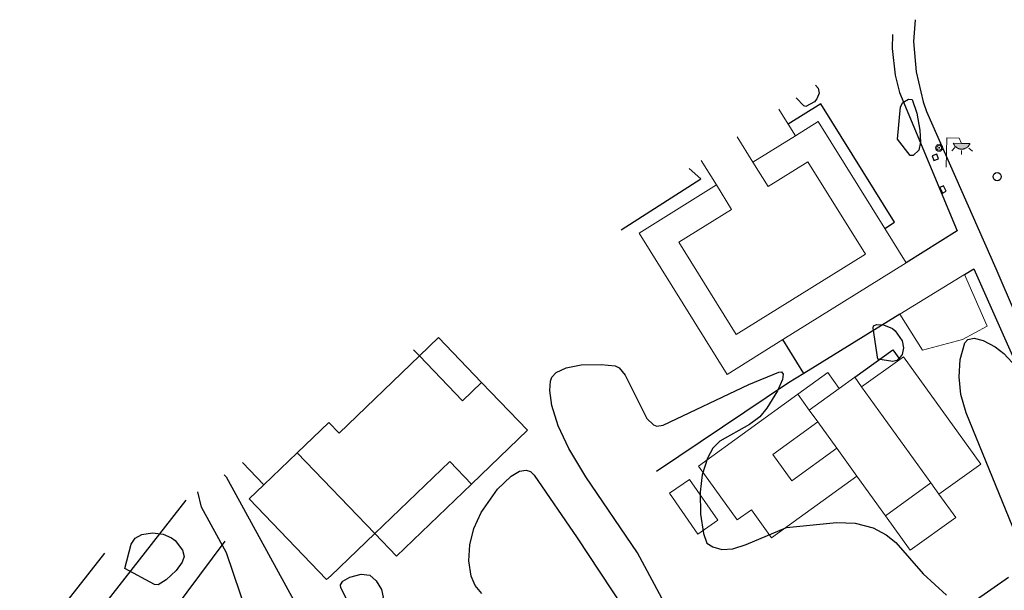
# Model space of a CAD drawing. Units: millimetres. Extents: x 446239 to 447820, y 4376739 to 4377905.
# Drawn here: x 446781 to 446858, y 4377764 to 4377809 of the extents above; entities that cross this region are included whole.
import ezdxf

# ---------------------------------------------------------------- set-up
doc = ezdxf.new("R2010")
doc.units = ezdxf.units.MM
for name, color, linetype in [('Arbre Aïllat Lineal', 82, 'Continuous'), ('Arquetes i registres', 8, 'Continuous'), ('Enllumenat', 7, 'Continuous'), ('Escala Representativa', 7, 'Continuous'), ('Linia de Voravia', 7, 'Continuous'), ('Mur Paret', 7, 'Continuous'), ('Pal Generic', 7, 'Continuous')]:
    doc.layers.add(name, color=color, linetype=linetype)
for name, color, linetype, lineweight in [('Divisio Alçades', 1, 'Continuous', 0), ('Façana Edifici', 1, 'Continuous', 0), ('Porxo Caseta Cobert', 7, 'Continuous', 0)]:
    doc.layers.add(name, color=color, linetype=linetype, lineweight=lineweight)

# ---------------------------------------------------------------- blocks, each defined once
blk = doc.blocks.new('farola_ports_146')
at = {"layer": 'Enllumenat', "linetype": 'Continuous', "lineweight": 0}
blk.add_hatch(color=2, dxfattribs=at).paths.add_polyline_path([(1.228, 1.863), (1.888, 1.846), (1.888, 1.836), (1.867, 1.797), (1.847, 1.777), (1.826, 1.738), (1.805, 1.708), (1.784, 1.679), (1.763, 1.649), (1.743, 1.62), (1.712, 1.6), (1.681, 1.571), (1.661, 1.542), (1.62, 1.523), (1.6, 1.503), (1.559, 1.484), (1.518, 1.465), (1.498, 1.455), (1.458, 1.446), (1.417, 1.427), (1.377, 1.428), (1.347, 1.419), (1.317, 1.41), (1.277, 1.411), (1.237, 1.412), (1.197, 1.413), (1.157, 1.414), (1.117, 1.415), (1.087, 1.426), (1.057, 1.436), (1.017, 1.447), (0.977, 1.458), (0.938, 1.479), (0.918, 1.49), (0.879, 1.511), (0.839, 1.532), (0.819, 1.552), (0.78, 1.583), (0.761, 1.604), (0.731, 1.625), (0.702, 1.655), (0.683, 1.686), (0.663, 1.716), (0.644, 1.747), (0.625, 1.777), (0.605, 1.808), (0.586, 1.849), (0.577, 1.879)])
at = {"layer": 'Enllumenat', "color": 7, "linetype": 'Continuous', "lineweight": 0, "flags": 128}
for points in [[(0, 0), (0.056, 2.292)], [(0.056, 2.292), (1.047, 2.268)], [(1.047, 2.268), (1.228, 1.863)], [(0.699, 1.545), (0.472, 1.27)], [(1.234, 1.312), (1.226, 0.991)], [(1.799, 1.488), (2.094, 1.25)]]:
    blk.add_lwpolyline(points, dxfattribs=at)
blk.add_lwpolyline([(1.228, 1.863), (1.888, 1.846), (1.888, 1.836), (1.867, 1.797), (1.847, 1.777), (1.826, 1.738), (1.805, 1.708), (1.784, 1.679), (1.763, 1.649), (1.743, 1.62), (1.712, 1.6), (1.681, 1.571), (1.661, 1.542), (1.62, 1.523), (1.6, 1.503), (1.559, 1.484), (1.518, 1.465), (1.498, 1.455), (1.458, 1.446), (1.417, 1.427), (1.377, 1.428), (1.347, 1.419), (1.317, 1.41), (1.277, 1.411), (1.237, 1.412), (1.197, 1.413), (1.157, 1.414), (1.117, 1.415), (1.087, 1.426), (1.057, 1.436), (1.017, 1.447), (0.977, 1.458), (0.938, 1.479), (0.918, 1.49), (0.879, 1.511), (0.839, 1.532), (0.819, 1.552), (0.78, 1.583), (0.761, 1.604), (0.731, 1.625), (0.702, 1.655), (0.683, 1.686), (0.663, 1.716), (0.644, 1.747), (0.625, 1.777), (0.605, 1.808), (0.586, 1.849), (0.577, 1.879)], close=True, dxfattribs=at)
blk = doc.blocks.new('poste_ports_1')
at = {"layer": 'Pal Generic', "color": 7, "linetype": 'Continuous', "lineweight": 0}
for radius in [0.279, 0.192, 0.0348]:
    blk.add_circle((0, 0), radius, dxfattribs=at)

msp = doc.modelspace()

# ---------------------------------------------------------------- linework, layer by layer
at = {"layer": 'Arbre Aïllat Lineal', "flags": 128}
for points in [[(446843.333, 4377803.675), (446843.54, 4377803.43), (446843.6, 4377803.04), (446843.43, 4377802.6), (446843.24, 4377802.37)], [(446843.24, 4377802.37), (446842.57, 4377801.99), (446842.41, 4377802.06), (446841.803, 4377802.667)], [(446851.48, 4377798.56), (446851.03, 4377798.12), (446850.78, 4377798.14), (446849.8, 4377799.41), (446850.04, 4377801.97), (446850.22, 4377802.3), (446850.67, 4377802.58), (446850.94, 4377802.55), (446851.33, 4377801.46), (446851.56, 4377800.14), (446851.6, 4377799.18), (446851.48, 4377798.56)], [(446849.62, 4377784.31), (446850.16, 4377783.52), (446850.27, 4377782.96), (446850.16, 4377782.44), (446850.01, 4377782.21), (446849.73, 4377781.95), (446849.43, 4377781.88), (446848.25, 4377782.06), (446847.86, 4377784.51), (446847.89, 4377784.68), (446848.13, 4377784.81), (446848.69, 4377784.78), (446849.41, 4377784.48), (446849.62, 4377784.31)], [(446859.12, 4377768.24), (446855.21, 4377777.83), (446854.79, 4377779.28), (446854.65, 4377780.66), (446854.75, 4377782.03), (446855.11, 4377783.34), (446855.35, 4377783.62), (446855.84, 4377783.71), (446856.56, 4377783.54), (446857.51, 4377783.04), (446858.19, 4377782.5), (446860.83, 4377779.65)], [(446833.72, 4377758.5), (446829.29, 4377766.78), (446825.2, 4377772.79), (446823.87, 4377775.01), (446823.02, 4377776.81), (446822.51, 4377778.42), (446822.36, 4377779.58), (446822.41, 4377780.32), (446822.52, 4377780.65), (446822.86, 4377781.01), (446823.65, 4377781.38), (446824.84, 4377781.61), (446826.42, 4377781.65), (446827.52, 4377781.53), (446827.83, 4377781.37), (446828.31, 4377780.79), (446830.01, 4377777.39), (446830.55, 4377776.87), (446830.79, 4377776.78), (446831.3, 4377776.85), (446838.06, 4377780.06), (446840.42, 4377781.05), (446840.64, 4377781.06), (446840.77, 4377780.89), (446840.71, 4377780.45), (446840.33, 4377779.56), (446839.49, 4377778.2), (446838.94, 4377777.52), (446838.12, 4377776.91), (446835.77, 4377775.59), (446835.22, 4377775.03), (446834.8, 4377774.25), (446834.39, 4377772.93), (446834.21, 4377771.56), (446834.25, 4377769.83), (446834.49, 4377768.3), (446834.74, 4377767.56), (446835.23, 4377767.25), (446835.92, 4377767.06), (446836.79, 4377767.1), (446837.84, 4377767.43), (446841.03, 4377768.79), (446844.97, 4377769.17), (446846.46, 4377769.12), (446847.87, 4377768.76), (446848.89, 4377768.2), (446849.65, 4377767.59), (446851.83, 4377765.13), (446853.67, 4377763.44)], [(446816.99, 4377763.58), (446816.47, 4377764.21), (446816.15, 4377764.94), (446815.96, 4377766.15), (446816.04, 4377767.41), (446816.37, 4377768.7), (446816.93, 4377769.97), (446818.24, 4377771.81), (446819.32, 4377772.84), (446819.97, 4377773.22), (446820.48, 4377773.3), (446820.84, 4377773.19), (446821.13, 4377772.92), (446824.53, 4377767.98), (446830.75, 4377758.54)], [(446796.661, 4377772.949), (446796.82, 4377772.79), (446806.24, 4377755.59)], [(446799.02, 4377760.35), (446796.85, 4377766.78), (446794.87, 4377770.4), (446794.597, 4377771.59)], [(446792.79, 4377767.76), (446793.37, 4377766.99), (446793.51, 4377766.49), (446793.36, 4377766.06), (446792.88, 4377765.4), (446792.08, 4377764.66), (446791.46, 4377764.27), (446791.17, 4377764.3), (446788.83, 4377765.54), (446789.33, 4377767.46), (446789.63, 4377767.94), (446790.18, 4377768.24), (446791, 4377768.36), (446791.86, 4377768.26), (446792.51, 4377767.98), (446792.79, 4377767.76)], [(446806.85, 4377762.11), (446805.88, 4377764.02), (446805.84, 4377764.27), (446806.02, 4377764.55), (446806.57, 4377764.87), (446807.47, 4377765.09), (446808.16, 4377765.02), (446808.65, 4377764.57), (446809.08, 4377763.89), (446809.2, 4377763.28), (446809.12, 4377763.06), (446808.46, 4377762.32), (446807.92, 4377762), (446807.54, 4377761.98), (446806.85, 4377762.11)]]:
    msp.add_lwpolyline(points, dxfattribs=at)
at = {"layer": 'Arquetes i registres', "flags": 128}
for points in [[(446852.515, 4377798.096), (446852.647, 4377797.729), (446853.018, 4377797.862), (446852.885, 4377798.229), (446852.515, 4377798.096)], [(446853.353, 4377795.167), (446853.642, 4377795.307), (446853.43, 4377795.745), (446853.141, 4377795.605), (446853.353, 4377795.167)]]:
    msp.add_lwpolyline(points, dxfattribs=at)
at = {"layer": 'Arquetes i registres'}
msp.add_circle((446857.654, 4377796.462), 0.325, dxfattribs=at)
at = {"layer": 'Divisio Alçades', "flags": 128}
for points in [[(446838.39, 4377797.61), (446841.74, 4377799.69)], [(446838.39, 4377797.61), (446837.152, 4377799.606)], [(446839.6, 4377795.68), (446838.39, 4377797.61)], [(446839.6, 4377795.68), (446842.73, 4377797.63), (446847.26, 4377790.35)], [(446836.7, 4377793.88), (446835.5, 4377795.81)], [(446847.26, 4377790.35), (446837.07, 4377784), (446832.54, 4377791.28), (446836.7, 4377793.88)], [(446812.07, 4377782.32), (446815.46, 4377778.78), (446816.97, 4377780.23)], [(446845.2, 4377779.75), (446842.83, 4377778.04)], [(446852.43, 4377772.3), (446846.96, 4377779.87)], [(446842.83, 4377778.04), (446841.93, 4377779.29)], [(446842.83, 4377778.04), (446843.51, 4377777.11)], [(446843.51, 4377777.11), (446839.95, 4377774.54), (446841.45, 4377772.47), (446845, 4377775.03)], [(446843.51, 4377777.11), (446845, 4377775.03)], [(446845, 4377775.03), (446846.59, 4377772.84)], [(446802.42, 4377774.68), (446808.54, 4377768.3)], [(446808.54, 4377768.3), (446814.46, 4377773.98), (446816.17, 4377772.2)]]:
    msp.add_lwpolyline(points, dxfattribs=at)
at = {"layer": 'Escala Representativa', "flags": 128}
msp.add_lwpolyline([(446849.43, 4377782.8), (446849.97, 4377782.04)], dxfattribs=at)
at = {"layer": 'Façana Edifici', "flags": 128}
for points in [[(446840.442, 4377801.772), (446841.17, 4377800.61)], [(446841.17, 4377800.61), (446841.74, 4377799.69)], [(446841.74, 4377799.69), (446843.54, 4377800.82), (446848.79, 4377792.38)], [(446835.5, 4377795.81), (446834.305, 4377797.731)], [(446840.75, 4377783.61), (446836.34, 4377780.86), (446829.4, 4377792.01), (446835.5, 4377795.81)], [(446848.79, 4377792.38), (446850.48, 4377789.66)], [(446850.48, 4377789.66), (446840.75, 4377783.61)], [(446849.97, 4377785.6), (446851.77, 4377782.78), (446854.93, 4377783.62), (446856.88, 4377784.67), (446855.08, 4377788.73)], [(446855.08, 4377788.73), (446849.97, 4377785.6)], [(446812.07, 4377782.32), (446813.57, 4377783.76)], [(446816.97, 4377780.23), (446813.57, 4377783.76)], [(446802.42, 4377774.68), (446804.92, 4377777.08), (446805.73, 4377776.23), (446812.07, 4377782.32)], [(446846.96, 4377779.87), (446849.97, 4377782.04)], [(446849.97, 4377782.04), (446850.26, 4377782.25), (446856.36, 4377773.79), (446853.06, 4377771.41)], [(446816.97, 4377780.23), (446820.6, 4377776.45), (446816.17, 4377772.2)], [(446845.2, 4377779.75), (446844.3, 4377781), (446841.93, 4377779.29)], [(446846.42, 4377780.63), (446845.2, 4377779.75)], [(446846.96, 4377779.87), (446846.42, 4377780.63)], [(446841.93, 4377779.29), (446834.08, 4377773.62)], [(446799.79, 4377772.16), (446802.42, 4377774.68)], [(446846.59, 4377772.84), (446839.86, 4377767.98), (446838.27, 4377770.19), (446837.15, 4377769.38), (446834.08, 4377773.62)], [(446846.59, 4377772.84), (446848.84, 4377769.71)], [(446805.08, 4377764.98), (446804.75, 4377764.67), (446798.63, 4377771.05), (446799.79, 4377772.16)], [(446816.17, 4377772.2), (446810.25, 4377766.51)], [(446852.43, 4377772.3), (446848.84, 4377769.71)], [(446852.43, 4377772.3), (446853.06, 4377771.41)], [(446808.54, 4377768.3), (446805.08, 4377764.98)], [(446808.54, 4377768.3), (446810.25, 4377766.51)]]:
    msp.add_lwpolyline(points, dxfattribs=at)
at = {"layer": 'Linia de Voravia', "flags": 128}
for points in [[(446851.181, 4377808.842), (446851.06, 4377807.12), (446851.26, 4377804.72), (446851.81, 4377802.37), (446852.08, 4377801.61), (446857.54, 4377789.22), (446864.93, 4377772.01)], [(446848.79, 4377792.38), (446849.56, 4377792.86), (446843.74, 4377802.21), (446841.17, 4377800.61)], [(446828, 4377792.26), (446834.27, 4377796.3), (446833.354, 4377797.105)], [(446793.628, 4377770.952), (446783.53, 4377758.04), (446783.51, 4377756.35), (446783.95, 4377755.44)]]:
    msp.add_lwpolyline(points, dxfattribs=at)
at = {"layer": 'Mur Paret', "flags": 128}
for points in [[(446849.396, 4377807.666), (446849.37, 4377806.56), (446849.61, 4377804.46), (446849.95, 4377803.1), (446854.49, 4377792.18)], [(446854.49, 4377792.18), (446850.48, 4377789.66)], [(446855.08, 4377788.73), (446855.82, 4377789.18)], [(446855.82, 4377789.18), (446863.57, 4377771.72), (446863.6, 4377769.95), (446862.95, 4377768.3), (446861.57, 4377766.95)], [(446849.97, 4377785.6), (446842.4, 4377780.93)], [(446842.4, 4377780.93), (446840.75, 4377783.61)], [(446846.42, 4377780.63), (446849.43, 4377782.8)], [(446842.4, 4377780.93), (446841.2, 4377780.2), (446830.77, 4377773.21)], [(446796.72, 4377767.7), (446792.72, 4377762.34)], [(446780.53, 4377758.21), (446787.256, 4377766.757)], [(446858.56, 4377764.85), (446849.06, 4377758.21), (446840.64, 4377752.15)]]:
    msp.add_lwpolyline(points, dxfattribs=at)
at = {"layer": 'Porxo Caseta Cobert', "flags": 128}
for points in [[(446812.07, 4377782.32), (446811.614, 4377782.793)], [(446798.118, 4377773.908), (446799.79, 4377772.16)], [(446833.38, 4377772.58), (446835.61, 4377769.36), (446834.03, 4377768.27), (446831.8, 4377771.49), (446833.38, 4377772.58)], [(446853.06, 4377771.41), (446854.39, 4377769.58), (446850.8, 4377766.99)], [(446848.84, 4377769.71), (446850.8, 4377766.99)]]:
    msp.add_lwpolyline(points, dxfattribs=at)

# ---------------------------------------------------------------- block references
at = {"layer": 'Enllumenat'}
msp.add_blockref('farola_ports_146', (446853.62, 4377797.22), dxfattribs=at)
at = {"layer": 'Pal Generic'}
msp.add_blockref('poste_ports_1', (446853.08, 4377798.74), dxfattribs=at)

doc.saveas('drawing.dxf')
